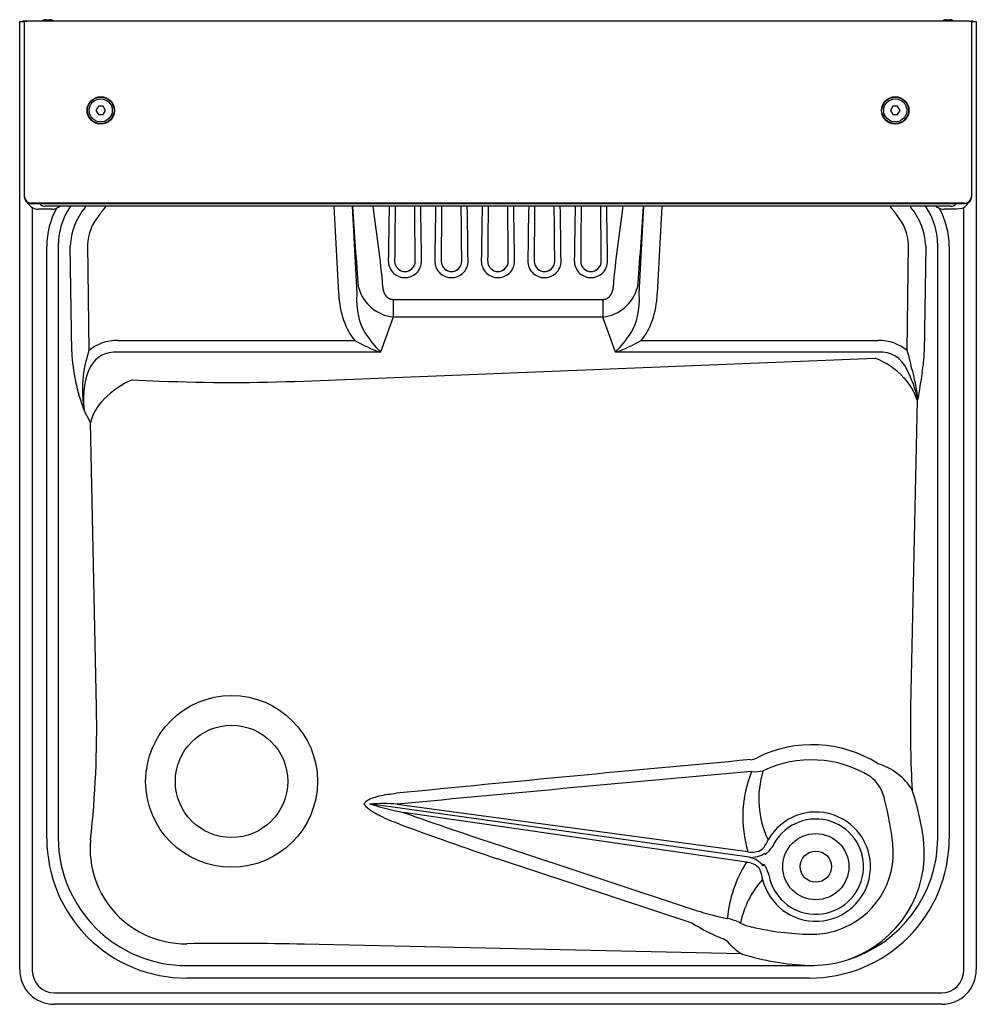
# Model space of a CAD drawing. Units: inches. Extents: x -9 to 9, y -9.6 to 9.
import ezdxf

# ---------------------------------------------------------------- set-up
doc = ezdxf.new("R2010")
doc.units = ezdxf.units.IN
doc.header["$MEASUREMENT"] = 0
doc.layers.add('20', color=7, linetype='Continuous')
doc.layers.add('Default', color=7, linetype='Continuous')

msp = doc.modelspace()

# ---------------------------------------------------------------- linework, layer by layer
at = {"layer": '20', "color": 7, "linetype": 'Continuous'}
for p, q in [((-9.03, 5.786), (-9.03, 8.967)), ((-9.03, 8.967), (-8.944, 8.967)), ((-8.944, 8.979), (-8.938, 8.979)), ((-8.944, 8.979), (-8.944, 5.66)), ((-8.938, 5.666), (-8.938, 8.979)), ((-8.938, 8.979), (-8.898, 8.979)), ((8.898, 8.979), (-8.898, 8.979)), ((-8.538, 9.004), (-8.462, 9.004)), ((8.462, 9.004), (8.538, 9.004)), ((8.898, 8.979), (8.938, 8.979)), ((8.938, 8.979), (8.938, 5.666)), ((8.944, 8.979), (8.938, 8.979)), ((8.944, 5.66), (8.944, 8.979)), ((8.944, 8.967), (9.03, 8.967)), ((9.03, 8.967), (9.03, 5.786)), ((-9.03, 5.548), (-9.03, 5.786)), ((9.03, 5.786), (9.03, 5.548)), ((-9.03, -8.938), (-9.03, 5.548)), ((-8.87, 5.531), (-8.88, 5.551)), ((-8.819, 5.535), (8.819, 5.535)), ((8.813, 5.541), (-8.813, 5.541)), ((-8.792, 5.46), (-8.792, -8.959)), ((-8.426, 5.423), (-8.669, 5.423)), ((-6.336, 5.479), (-8.552, 5.479)), ((-8.071, 5.479), (-8.105, 5.431)), ((-7.795, 5.459), (-7.78, 5.479)), ((6.336, 5.479), (-6.336, 5.479)), ((-3.007, 3.83), (-3.094, 5.479)), ((-2.755, 5.479), (-2.668, 3.824)), ((2.668, 3.824), (2.755, 5.479)), ((3.094, 5.479), (3.007, 3.83)), ((8.552, 5.479), (6.336, 5.479)), ((7.78, 5.479), (7.795, 5.459)), ((8.105, 5.431), (8.071, 5.479)), ((8.669, 5.423), (8.426, 5.423)), ((8.75, 5.437), (8.669, 5.423)), ((8.792, -8.959), (8.792, 5.46)), ((9.03, 5.548), (9.03, -8.938)), ((-8.519, -6.464), (-8.519, 4.729)), ((-8.303, 4.74), (-8.303, -6.454)), ((-8.047, 2.73), (-8.075, 4.728)), ((-7.751, 4.753), (-7.723, 2.755)), ((7.723, 2.755), (7.751, 4.753)), ((8.075, 4.728), (8.047, 2.73)), ((8.303, -6.454), (8.303, 4.74)), ((8.519, 4.729), (8.519, -6.464)), ((-1.981, 3.721), (1.981, 3.721)), ((-1.981, 3.721), (-1.981, 3.388)), ((1.981, 3.721), (1.981, 3.388)), ((-1.981, 3.388), (-2.217, 2.722)), ((1.981, 3.388), (-1.981, 3.388)), ((2.217, 2.722), (1.981, 3.388)), ((-7.179, 2.946), (-2.703, 2.946)), ((2.703, 2.946), (7.179, 2.946)), ((-2.217, 2.722), (-7.179, 2.722)), ((-3.669, 2.179), (7.121, 2.612)), ((7.179, 2.722), (2.217, 2.722)), ((-6.903, 2.2), (-6.391, 2.179)), ((7.913, 1.811), (7.789, -3.981)), ((7.926, 1.836), (7.913, 1.811)), ((-7.695, 1.399), (-7.815, 1.625)), ((-7.58, -3.981), (-7.695, 1.399)), ((-2.417, -5.811), (-2.386, -5.815)), ((4.698, -6.81), (-2.386, -5.815)), ((-1.903, -5.813), (4.717, -6.71)), ((4.689, -6.911), (-1.786, -5.969)), ((0.063, -6.603), (3.743, -7.819)), ((3.668, -8.06), (-0.012, -6.845)), ((4.741, -6.816), (4.698, -6.81)), ((5.896, -8.27), (5.96, -8.27)), ((4.598, -8.64), (-3.66, -8.459)), ((-5.875, -8.861), (5.875, -8.861)), ((5.875, -8.861), (5.964, -8.859)), ((5.875, -8.859), (5.875, -8.861)), ((5.875, -9.099), (-5.875, -9.099)), ((-8.375, -9.376), (8.375, -9.376)), ((8.375, -9.593), (-8.375, -9.593))]:
    msp.add_line(p, q, dxfattribs=at)
for centre, radius in [((-7.5, 7.291), 0.259), ((7.5, 7.291), 0.259), ((-5.03, -5.383), 1.622), ((-5.03, -5.383), 1.061), ((6, -6.993), 0.625), ((6, -6.993), 0.295)]:
    msp.add_circle(centre, radius, dxfattribs=at)
for centre, radius, start, end in [((-8.5, 8.731), 0.275, 97.9306, 116.9915), ((-8.5, 8.731), 0.275, 63.0085, 82.0694), ((8.5, 8.731), 0.275, 97.9306, 116.9915), ((8.5, 8.731), 0.275, 63.0085, 82.0694), ((-8.668, 5.666), 0.243, 213.8837, 250.261), ((-8.668, 5.665), 0.242, 250.2645, 269.9629), ((-8.552, 5.604), 0.125, 213.2901, 270), ((-8.552, 5.604), 0.125, 213.2901, 270), ((-6.978, 4.713), 1.541, 151.8315, 179.4093), ((-8.426, 5.664), 0.241, 270.0073, 309.2828), ((-6.982, 4.735), 1.321, 148.2323, 179.8075), ((-6.853, 4.678), 1.223, 140.3244, 177.6418), ((6.838, 4.672), 1.239, 2.6048, 39.429), ((6.964, 4.73), 1.339, 0.4062, 31.554), ((8.426, 5.664), 0.241, 230.3981, 269.9927), ((6.964, 4.709), 1.555, 0.7392, 28.0651), ((8.552, 5.604), 0.125, 270, 326.7099), ((8.668, 5.666), 0.244, 289.7488, 326.1065), ((8.671, 5.665), 0.24, 326.1086, 333.5793), ((-6.854, 4.721), 0.897, 139.4477, 177.9284), ((6.854, 4.721), 0.897, 2.068, 40.5558), ((-1.757, 4.446), 0.314, 179.3065, 227.8166), ((-1.757, 4.442), 0.194, 179.3415, 227.8199), ((-1.757, 4.444), 0.196, 228.217, 311.783), ((-1.757, 4.441), 0.193, 227.5444, 312.4556), ((-1.757, 4.442), 0.194, 312.1801, 0.6585), ((-1.756, 4.446), 0.314, 312.1849, 0.692), ((-0.879, 4.446), 0.314, 179.3065, 227.8166), ((-0.879, 4.442), 0.194, 179.3415, 227.8199), ((-0.879, 4.444), 0.196, 228.217, 311.783), ((-0.879, 4.441), 0.193, 227.5444, 312.4556), ((-0.879, 4.442), 0.194, 312.1801, 0.6585), ((-0.878, 4.446), 0.314, 312.1849, 0.692), ((-0.001, 4.446), 0.314, 179.3065, 227.8166), ((-0.001, 4.442), 0.194, 179.3415, 227.8199), ((-0.001, 4.444), 0.196, 228.217, 311.783), ((-0.001, 4.441), 0.193, 227.5429, 312.4571), ((-0.001, 4.442), 0.194, 312.1801, 0.6585), ((0, 4.446), 0.314, 312.1849, 0.692), ((0.877, 4.446), 0.314, 179.308, 227.8151), ((0.877, 4.442), 0.194, 179.3415, 227.8199), ((0.877, 4.444), 0.196, 228.217, 311.783), ((0.877, 4.441), 0.193, 227.5444, 312.4556), ((0.877, 4.442), 0.194, 312.1801, 0.6585), ((0.878, 4.446), 0.314, 312.1834, 0.6935), ((1.755, 4.446), 0.314, 179.308, 227.8151), ((1.755, 4.442), 0.194, 179.3415, 227.8199), ((1.755, 4.444), 0.196, 228.217, 311.783), ((1.755, 4.441), 0.193, 227.5444, 312.4556), ((1.755, 4.442), 0.194, 312.1801, 0.6585), ((1.756, 4.446), 0.314, 312.1834, 0.6935), ((-1.757, 4.446), 0.314, 227.812, 312.188), ((-0.879, 4.446), 0.314, 227.812, 312.188), ((-0.001, 4.446), 0.314, 227.8125, 312.1875), ((0.877, 4.446), 0.314, 227.812, 312.188), ((1.755, 4.446), 0.314, 227.812, 312.188), ((-1.895, 4.151), 0.767, 196.6531, 263.5818), ((1.895, 4.15), 0.767, 276.4017, 343.3634), ((-0.212, 4.613), 2.756, 213.3571, 223.3212), ((0.212, 4.613), 2.756, 316.6788, 326.6429), ((-1.254, 5.454), 2.897, 239.9731, 250.5799), ((1.254, 5.454), 2.897, 289.4201, 300.0269), ((-4.489, 2.902), 3.562, 182.7685, 201.0112), ((-5.561, 2.011), 2.286, 161.0063, 189.7198), ((5.395, 1.962), 2.459, 10.9911, 18.8061), ((5.686, 2.771), 2.362, 349.3694, 359.0003), ((4.637, 1.498), 3.306, 5.8747, 16.3966), ((5.501, 1.256), 2.494, 13.4511, 26.985), ((25.34, -0.729), 17.601, 169.9729, 171.6197), ((5.932, -7.011), 2.322, 57.6444, 116.6024), ((90.569, -944.399), 943.337, 95.218489, 95.626641), ((4.732, -4.634), 0.341, 276.2567, 297.9822), ((5.918, -7.097), 2.121, 58.5486, 115.442), ((90.531, -974.306), 972.893, 95.056247, 95.451891), ((6.928, -6.054), 2.306, 158.2101, 196.5316), ((4.838, -4.438), 0.762, 266.1246, 282.742), ((6.678, -5.715), 1.755, 162.2887, 206.0364), ((6.847, -6.143), 1.141, 31.47, 73.3737), ((6.566, -5.882), 0.751, 10.4033, 52.399), ((2.515, -7.254), 5.574, 8.1126, 17.8292), ((1.553, -7.225), 5.938, 6.4367, 14.4156), ((-2.176, -8.921), 3.119, 84.981, 94.4327), ((-0.809, -0.918), 5.145, 252.1468, 259.0464), ((26.505, 73.52), 84.373, 250.40884, 251.73657), ((6, -6.993), 1.032, 193.4662, 150.5338), ((6, -6.993), 0.9, 193.4662, 150.5339), ((26.626, 71.346), 82.604, 249.82648, 251.18727), ((-5.88, -6.46), 2.639, 180.0923, 270.106), ((-5.88, -6.438), 2.423, 180.3672, 270.1121), ((-5.843, -6.648), 1.857, 174.9317, 186.3582), ((4.465, -6.21), 0.694, 318.9695, 336.6106), ((5.88, -6.46), 2.639, 269.897, 359.9048), ((5.883, -6.44), 2.42, 287.1304, 359.6714), ((5.923, -6.735), 2.127, 288.4485, 7.2231), ((4.802, -6.384), 0.337, 255.433, 303.5013), ((5.925, -6.732), 1.539, 288.3274, 6.4403), ((-5.908, -6.654), 1.792, 186.4026, 244.7183), ((4.777, -6.344), 0.474, 265.6545, 303.9177), ((4.645, -7.28), 0.474, 40.0823, 78.3456), ((5.007, -6.758), 0.0403, 347.4876, 31.7959), ((6.708, -8.186), 2.388, 147.7389, 174.8827), ((4.682, -7.246), 0.334, 40.3076, 88.7581), ((4.308, -7.323), 0.694, 7.3904, 25.0294), ((4.981, -6.945), 0.0403, 312.2001, 356.5164), ((6.331, -8.43), 1.793, 138.1338, 168.024), ((6, -6.993), 0.9, 193.4662, 212.6349), ((5.493, -2.364), 5.729, 252.2105, 258.2862), ((4.126, -8.97), 1.018, 63.6618, 78.4337), ((5.595, -4.994), 3.622, 237.858, 248.2073), ((5.007, -7.17), 0.987, 244.1666, 257.3529), ((5.998, -2.934), 5.337, 256.9375, 268.9136), ((-5.892, -6.622), 1.828, 244.686, 270.5193), ((4.112, -8.662), 0.335, 39.4539, 65.7826), ((5.926, -6.734), 1.537, 271.2612, 288.3129), ((5.091, -7.82), 0.956, 221.1604, 239.0031), ((6.073, -3.888), 4.975, 252.7617, 267.7231), ((5.929, -6.74), 2.12, 268.5425, 270.9601), ((5.899, -6.564), 2.297, 271.6395, 287.6703), ((-8.375, -8.938), 0.655, 180, 270), ((-8.375, -8.959), 0.417, 180, 270), ((8.375, -8.938), 0.655, 270, 0), ((8.375, -8.959), 0.417, 270, 0)]:
    msp.add_arc(centre, radius, start, end, dxfattribs=at)
for centre, major_axis, ratio, start_param, end_param in [((-8.819, 5.66), (0.0884, 0.0884), 0.99989, 2.356347, 3.926839), ((-8.813, 5.666), (0.0884, 0.0884), 0.99989, 2.356347, 3.926839), ((8.813, 5.666), (-0.0884, 0.0884), 0.99989, 2.356347, 3.926839), ((8.819, 5.66), (-0.0884, 0.0884), 0.99989, 2.356347, 3.926839), ((-1.779, 2.257), (0, 7.561), 0.040339, 1.130522, 1.276514), ((-1.779, 2.251), (0, 7.561), 0.023807, 1.129786, 1.276514), ((-1.735, 2.251), (0, 7.561), 0.023807, -1.276514, -1.129786), ((-1.735, 2.257), (0, 7.561), 0.040339, -1.276514, -1.130522), ((-0.901, 2.257), (0, 7.561), 0.040339, 1.130522, 1.276514), ((-0.901, 2.251), (0, 7.561), 0.023807, 1.129786, 1.276514), ((-0.857, 2.251), (0, 7.561), 0.023807, -1.276514, -1.129786), ((-0.857, 2.257), (0, 7.561), 0.040339, -1.276514, -1.130522), ((-0.023, 2.257), (0, 7.561), 0.040339, 1.130522, 1.276514), ((-0.023, 2.251), (0, 7.561), 0.023807, 1.129786, 1.276514), ((0.021, 2.251), (0, 7.561), 0.023807, -1.276514, -1.129786), ((0.021, 2.257), (0, 7.561), 0.040339, -1.276514, -1.130522), ((0.855, 2.257), (0, 7.561), 0.040339, 1.130522, 1.276514), ((0.855, 2.251), (0, 7.561), 0.023807, 1.129786, 1.276514), ((0.899, 2.251), (0, 7.561), 0.023807, -1.276514, -1.129786), ((0.899, 2.257), (0, 7.561), 0.040339, -1.276514, -1.130522), ((1.733, 2.257), (0, 7.561), 0.040339, 1.130522, 1.276514), ((1.733, 2.251), (0, 7.561), 0.023807, 1.129786, 1.276514), ((1.777, 2.251), (0, 7.561), 0.023807, -1.276514, -1.129786), ((1.777, 2.257), (0, 7.561), 0.040339, -1.276514, -1.130522), ((-1.798, 4.473), (-0.572, -1.755), 0.609294, 5.276119, 5.931401), ((-1.798, 4.432), (-0.503, -1.506), 0.471971, 5.278695, 5.933977), ((1.798, 4.432), (0.503, -1.506), 0.471971, 0.349208, 1.00449), ((1.798, 4.473), (0.572, -1.755), 0.609294, 0.351785, 1.007067), ((-6.538, 0.76), (1.018, -2.103), 0.587841, 2.864209, 3.285629), ((6.538, 0.76), (-1.018, -2.103), 0.587841, 2.997556, 3.418976), ((-6.538, 0.801), (0.925, -1.872), 0.478381, 2.861218, 4.037721), ((7.121, 1.905), (0.792, -0.627), 0.609007, 1.355957, 2.019961), ((6.538, 0.801), (-0.925, -1.872), 0.478381, 2.772886, 3.421967), ((6.966, 1.612), (0.85, -0.527), 0.935791, 0.795965, 1.308464), ((-6.903, 1.493), (-0.792, -0.627), 0.609007, 4.263224, 4.927228), ((-5.03, 46.945), (0, 44.793), 0.870677, 3.106686, 3.176499), ((-6.748, 1.199), (-0.85, -0.527), 0.935791, 4.974722, 5.48722), ((-14.243, -5.351), (-0.879, -11.238), 0.588089, 1.515864, 1.738876), ((14.452, -5.351), (-0.879, 11.238), 0.588089, 1.402716, 1.542268), ((-5.03, -33.017), (39.25, 0), 0.626068, 1.53589, 1.592327)]:
    msp.add_ellipse(centre, major_axis=major_axis, ratio=ratio, start_param=start_param, end_param=end_param, dxfattribs=at)
for points in [[(-7.403, 5.479), (-7.45, 5.423), (-7.495, 5.365), (-7.536, 5.304)], [(-2.63, 3.931), (-2.674, 4.447), (-2.704, 4.963), (-2.738, 5.479)], [(-2.363, 5.479), (-2.297, 4.972), (-2.221, 4.466), (-2.178, 3.957)], [(2.178, 3.957), (2.221, 4.466), (2.297, 4.972), (2.363, 5.479)], [(2.738, 5.479), (2.704, 4.963), (2.674, 4.447), (2.63, 3.931)], [(7.536, 5.304), (7.495, 5.365), (7.45, 5.423), (7.403, 5.479)]]:
    msp.add_open_spline(points, degree=3, dxfattribs=at)
for points, degree, knots in [([(-2.178, 3.957), (-2.173, 3.906), (-2.158, 3.863), (-2.142, 3.819), (-2.116, 3.787), (-2.103, 3.772), (-2.088, 3.759), (-2.072, 3.747), (-2.055, 3.738), (-2.02, 3.721), (-1.981, 3.721)], 2, [0, 0, 0, 0.25, 0.25, 0.5, 0.5, 0.625, 0.625, 0.75, 0.75, 1, 1, 1]), ([(1.981, 3.721), (2.02, 3.721), (2.055, 3.738), (2.072, 3.747), (2.088, 3.759), (2.103, 3.772), (2.116, 3.787), (2.142, 3.819), (2.158, 3.863), (2.173, 3.906), (2.178, 3.957)], 2, [0, 0, 0, 0.25, 0.25, 0.375, 0.375, 0.5, 0.5, 0.75, 0.75, 1, 1, 1]), ([(-2.524, -5.807), (-2.522, -5.8), (-2.518, -5.794), (-2.511, -5.782), (-2.507, -5.777), (-2.493, -5.762), (-2.482, -5.753), (-2.459, -5.737), (-2.448, -5.73), (-2.424, -5.717), (-2.411, -5.711), (-2.374, -5.695), (-2.348, -5.686), (-2.296, -5.67), (-2.27, -5.663), (-2.19, -5.645), (-2.137, -5.635), (-2.029, -5.619), (-1.975, -5.613), (-1.921, -5.608)], 3, [0, 0, 0, 0, 0.03125, 0.03125, 0.0625, 0.0625, 0.125, 0.125, 0.1875, 0.1875, 0.25, 0.25, 0.375, 0.375, 0.5, 0.5, 0.75, 0.75, 1, 1, 1, 1]), ([(-1.861, -6.19), (-1.922, -6.168), (-1.982, -6.144), (-2.101, -6.095), (-2.16, -6.069), (-2.247, -6.026), (-2.275, -6.011), (-2.331, -5.979), (-2.359, -5.963), (-2.399, -5.935), (-2.413, -5.926), (-2.439, -5.906), (-2.452, -5.895), (-2.476, -5.873), (-2.487, -5.861), (-2.508, -5.835), (-2.517, -5.822), (-2.524, -5.807)], 3, [0, 0, 0, 0, 0.25, 0.25, 0.5, 0.5, 0.625, 0.625, 0.75, 0.75, 0.8125, 0.8125, 0.875, 0.875, 0.9375, 0.9375, 1, 1, 1, 1]), ([(5.217, -6.551), (5.194, -6.591), (5.169, -6.63), (5.112, -6.702), (5.081, -6.736), (5.046, -6.767)], 3, [0, 0, 0, 0, 0.5, 0.5, 1, 1, 1, 1]), ([(5.021, -6.948), (5.033, -6.967), (5.045, -6.988), (5.066, -7.029), (5.075, -7.05), (5.101, -7.114), (5.114, -7.158), (5.125, -7.203)], 3, [0, 0, 0, 0, 0.25, 0.25, 0.5, 0.5, 1, 1, 1, 1])]:
    msp.add_open_spline(points, degree=degree, knots=knots, dxfattribs=at)
at = {"layer": 'Default', "color": 7, "linetype": 'Continuous'}
for p, q in [((-8.723, 8.979), (-8.95, 8.979)), ((-7.545, 7.369), (-7.59, 7.291)), ((-7.59, 7.291), (-7.545, 7.213)), ((-7.455, 7.369), (-7.545, 7.369)), ((-7.41, 7.291), (-7.455, 7.369)), ((-7.455, 7.213), (-7.41, 7.291)), ((7.455, 7.369), (7.41, 7.291)), ((7.41, 7.291), (7.455, 7.213)), ((7.545, 7.369), (7.455, 7.369)), ((7.59, 7.291), (7.545, 7.369)), ((7.545, 7.213), (7.59, 7.291)), ((-7.545, 7.213), (-7.455, 7.213)), ((7.455, 7.213), (7.545, 7.213))]:
    msp.add_line(p, q, dxfattribs=at)
for centre, radius in [((-7.5, 7.291), 0.251), ((-7.5, 7.291), 0.218), ((7.5, 7.291), 0.251), ((7.5, 7.291), 0.218)]:
    msp.add_circle(centre, radius, dxfattribs=at)
for centre, start, end in [((-8.95, 8.926), 90, 129.4687), ((8.947, 8.926), 50.5313, 90)]:
    msp.add_arc(centre, 0.0526, start, end, dxfattribs=at)

doc.saveas('drawing.dxf')
